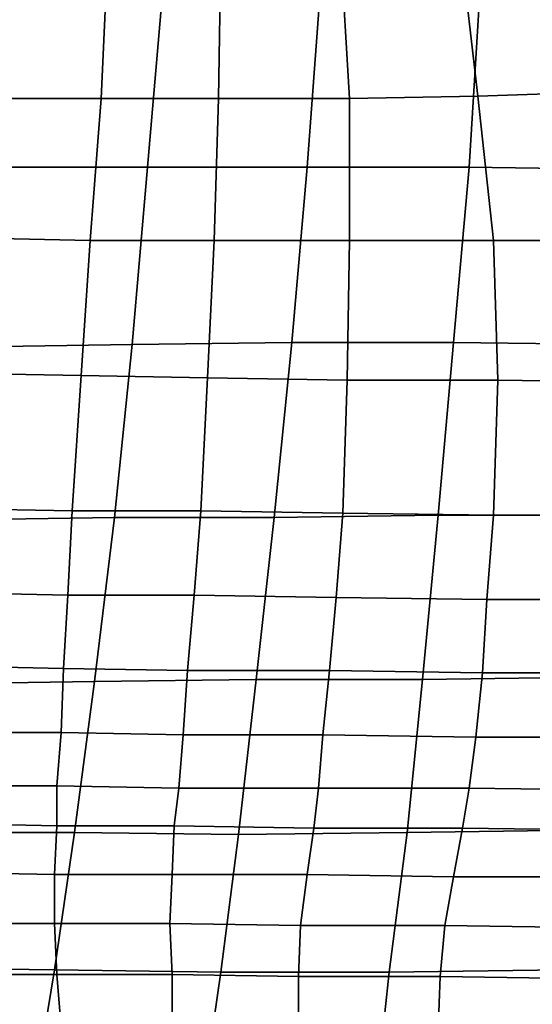
# Model space of a CAD drawing. Extents: x -0.031 to 0.452, y -0.151 to 0.211.
# Drawn here: x -0.001 to 0.022, y -0.104 to -0.06 of the extents above; entities that cross this region are included whole.
import ezdxf

# ---------------------------------------------------------------- set-up
doc = ezdxf.new("R2010")
doc.units = 0
doc.layers.add('PORCELAIN_1', color=7, linetype='CONTINUOUS')

msp = doc.modelspace()

# ---------------------------------------------------------------- linework, layer by layer
at = {"layer": 'PORCELAIN_1'}
for points in [[(0.0256, -0.0629, 0.0535), (0.0243, -0.0559, 0.0535), (0.019, -0.0562, 0.0534), (0.0198, -0.0631, 0.0534)], [(0.0198, -0.0631, 0.0534), (0.019, -0.0562, 0.0534), (0.0136, -0.0564, 0.0532), (0.014, -0.0632, 0.0532)], [(0.0028, -0.0632, 0.0529), (0.0031, -0.0566, 0.053), (-0.0015, -0.0566, 0.0528), (-0.0019, -0.0632, 0.0528)], [(0.0081, -0.0632, 0.0531), (0.0082, -0.0566, 0.0531), (0.0031, -0.0566, 0.053), (0.0028, -0.0632, 0.0529)], [(0.0136, -0.0564, 0.0532), (0.0082, -0.0566, 0.0531), (0.0081, -0.0632, 0.0531), (0.014, -0.0632, 0.0532)], [(-0.0014, -0.0582, 0.3511), (0.0056, -0.0581, 0.3511), (0.0049, -0.0663, 0.3511), (-0.002, -0.0663, 0.3511)], [(0.0049, -0.0663, 0.3511), (0.0056, -0.0581, 0.3511), (0.0127, -0.0582, 0.3511), (0.0121, -0.0663, 0.3511)], [(0.0127, -0.0582, 0.3511), (0.0199, -0.0582, 0.3511), (0.0194, -0.0663, 0.3511), (0.0121, -0.0663, 0.3511)], [(0.0194, -0.0663, 0.3511), (0.0199, -0.0582, 0.3511), (0.0273, -0.0583, 0.3511), (0.0267, -0.0664, 0.3511)], [(0.0205, -0.0696, 0.0534), (0.0268, -0.0696, 0.0535), (0.0256, -0.0629, 0.0535), (0.0198, -0.0631, 0.0534)], [(-0.0025, -0.0695, 0.0528), (0.0023, -0.0696, 0.0529), (0.0028, -0.0632, 0.0529), (-0.0019, -0.0632, 0.0528)], [(0.0023, -0.0696, 0.0529), (0.0079, -0.0696, 0.0531), (0.0081, -0.0632, 0.0531), (0.0028, -0.0632, 0.0529)], [(0.014, -0.0696, 0.0532), (0.014, -0.0632, 0.0532), (0.0081, -0.0632, 0.0531), (0.0079, -0.0696, 0.0531)], [(0.014, -0.0696, 0.0532), (0.0205, -0.0696, 0.0534), (0.0198, -0.0631, 0.0534), (0.014, -0.0632, 0.0532)], [(-0.002, -0.0663, 0.3511), (0.0049, -0.0663, 0.3511), (0.0042, -0.0743, 0.3511), (-0.0027, -0.0744, 0.3511)], [(0.0042, -0.0743, 0.3511), (0.0049, -0.0663, 0.3511), (0.0121, -0.0663, 0.3511), (0.0114, -0.0742, 0.3511)], [(0.0121, -0.0663, 0.3511), (0.0194, -0.0663, 0.3511), (0.0187, -0.0742, 0.3511), (0.0114, -0.0742, 0.3511)], [(0.0187, -0.0742, 0.3511), (0.0194, -0.0663, 0.3511), (0.0267, -0.0664, 0.3511), (0.0261, -0.0743, 0.3511)], [(0.0019, -0.0757, 0.0529), (0.0023, -0.0696, 0.0529), (-0.0025, -0.0695, 0.0528), (-0.0031, -0.0756, 0.0528)], [(0.0023, -0.0696, 0.0529), (0.0019, -0.0757, 0.0529), (0.0076, -0.0758, 0.0531), (0.0079, -0.0696, 0.0531)], [(0.0076, -0.0758, 0.0531), (0.0139, -0.0759, 0.0532), (0.014, -0.0696, 0.0532), (0.0079, -0.0696, 0.0531)], [(0.0205, -0.0696, 0.0534), (0.014, -0.0696, 0.0532), (0.0139, -0.0759, 0.0532), (0.0207, -0.0759, 0.0534)], [(0.0273, -0.076, 0.0536), (0.0268, -0.0696, 0.0535), (0.0205, -0.0696, 0.0534), (0.0207, -0.0759, 0.0534)], [(-0.0027, -0.0744, 0.3511), (0.0042, -0.0743, 0.3511), (0.0034, -0.0821, 0.3511), (-0.0036, -0.0822, 0.3511)], [(0.0034, -0.0821, 0.3511), (0.0042, -0.0743, 0.3511), (0.0114, -0.0742, 0.3511), (0.0106, -0.0821, 0.3511)], [(0.0114, -0.0742, 0.3511), (0.0187, -0.0742, 0.3511), (0.018, -0.082, 0.3511), (0.0106, -0.0821, 0.3511)], [(0.018, -0.082, 0.3511), (0.0187, -0.0742, 0.3511), (0.0261, -0.0743, 0.3511), (0.0255, -0.082, 0.3511)], [(-0.0035, -0.0817, 0.0528), (0.0015, -0.0818, 0.0529), (0.0019, -0.0757, 0.0529), (-0.0031, -0.0756, 0.0528)], [(0.0073, -0.0818, 0.0531), (0.0076, -0.0758, 0.0531), (0.0019, -0.0757, 0.0529), (0.0015, -0.0818, 0.0529)], [(0.0139, -0.0759, 0.0532), (0.0076, -0.0758, 0.0531), (0.0073, -0.0818, 0.0531), (0.0137, -0.0819, 0.0532)], [(0.0205, -0.082, 0.0534), (0.0207, -0.0759, 0.0534), (0.0139, -0.0759, 0.0532), (0.0137, -0.0819, 0.0532)], [(0.0205, -0.082, 0.0534), (0.0274, -0.082, 0.0536), (0.0273, -0.076, 0.0536), (0.0207, -0.0759, 0.0534)], [(-0.0036, -0.0822, 0.3511), (0.0034, -0.0821, 0.3511), (0.0025, -0.0895, 0.3511), (-0.0045, -0.0896, 0.3511)], [(-0.0035, -0.0817, 0.0528), (-0.0036, -0.0855, 0.0533), (0.0013, -0.0856, 0.0534), (0.0015, -0.0818, 0.0529)], [(0.0013, -0.0856, 0.0534), (0.007, -0.0856, 0.0536), (0.0073, -0.0818, 0.0531), (0.0015, -0.0818, 0.0529)], [(0.0025, -0.0895, 0.3511), (0.0034, -0.0821, 0.3511), (0.0106, -0.0821, 0.3511), (0.0098, -0.0894, 0.3511)], [(0.0134, -0.0857, 0.0538), (0.0137, -0.0819, 0.0532), (0.0073, -0.0818, 0.0531), (0.007, -0.0856, 0.0536)], [(0.0106, -0.0821, 0.3511), (0.018, -0.082, 0.3511), (0.0173, -0.0894, 0.3511), (0.0098, -0.0894, 0.3511)], [(0.0134, -0.0857, 0.0538), (0.0202, -0.0858, 0.054), (0.0205, -0.082, 0.0534), (0.0137, -0.0819, 0.0532)], [(0.0173, -0.0894, 0.3511), (0.018, -0.082, 0.3511), (0.0255, -0.082, 0.3511), (0.0249, -0.0893, 0.3511)], [(0.0205, -0.082, 0.0534), (0.0202, -0.0858, 0.054), (0.0272, -0.0858, 0.0541), (0.0274, -0.082, 0.0536)], [(0.0011, -0.0889, 0.0548), (0.0013, -0.0856, 0.0534), (-0.0036, -0.0855, 0.0533), (-0.0037, -0.0888, 0.0546)], [(0.0013, -0.0856, 0.0534), (0.0011, -0.0889, 0.0548), (0.0067, -0.089, 0.0549), (0.007, -0.0856, 0.0536)], [(0.0067, -0.089, 0.0549), (0.0131, -0.089, 0.0551), (0.0134, -0.0857, 0.0538), (0.007, -0.0856, 0.0536)], [(0.0202, -0.0858, 0.054), (0.0134, -0.0857, 0.0538), (0.0131, -0.089, 0.0551), (0.02, -0.0891, 0.0553)], [(0.0272, -0.0858, 0.0541), (0.0202, -0.0858, 0.054), (0.02, -0.0891, 0.0553), (0.0269, -0.0891, 0.0554)], [(0.0011, -0.0889, 0.0548), (-0.0037, -0.0888, 0.0546), (-0.0038, -0.0918, 0.0567), (0.001, -0.0918, 0.0568)], [(0.0067, -0.089, 0.0549), (0.0011, -0.0889, 0.0548), (0.001, -0.0918, 0.0568), (0.0065, -0.0919, 0.057)], [(0.0131, -0.089, 0.0551), (0.0067, -0.089, 0.0549), (0.0065, -0.0919, 0.057), (0.0128, -0.0919, 0.0571)], [(0.0131, -0.089, 0.0551), (0.0128, -0.0919, 0.0571), (0.0197, -0.092, 0.0573), (0.02, -0.0891, 0.0553)], [(0.02, -0.0891, 0.0553), (0.0197, -0.092, 0.0573), (0.0266, -0.092, 0.0575), (0.0269, -0.0891, 0.0554)], [(-0.0045, -0.0896, 0.3511), (0.0025, -0.0895, 0.3511), (0.0016, -0.0963, 0.3511), (-0.0054, -0.0963, 0.3511)], [(0.0016, -0.0963, 0.3511), (0.0025, -0.0895, 0.3511), (0.0098, -0.0894, 0.3511), (0.009, -0.0964, 0.3511)], [(0.0098, -0.0894, 0.3511), (0.0173, -0.0894, 0.3511), (0.0166, -0.0963, 0.3511), (0.009, -0.0964, 0.3511)], [(0.0166, -0.0963, 0.3511), (0.0173, -0.0894, 0.3511), (0.0249, -0.0893, 0.3511), (0.0242, -0.0962, 0.3511)], [(-0.0038, -0.0918, 0.0567), (-0.004, -0.0942, 0.0595), (0.0008, -0.0942, 0.0596), (0.001, -0.0918, 0.0568)], [(0.001, -0.0918, 0.0568), (0.0008, -0.0942, 0.0596), (0.0063, -0.0943, 0.0597), (0.0065, -0.0919, 0.057)], [(0.0065, -0.0919, 0.057), (0.0063, -0.0943, 0.0597), (0.0126, -0.0943, 0.0599), (0.0128, -0.0919, 0.0571)], [(0.0126, -0.0943, 0.0599), (0.0194, -0.0943, 0.0601), (0.0197, -0.092, 0.0573), (0.0128, -0.0919, 0.0571)], [(0.0266, -0.092, 0.0575), (0.0197, -0.092, 0.0573), (0.0194, -0.0943, 0.0601), (0.0264, -0.0944, 0.0602)], [(0.0008, -0.0942, 0.0596), (-0.004, -0.0942, 0.0595), (-0.0041, -0.0959, 0.0629), (0.0008, -0.096, 0.063)], [(0.0063, -0.0943, 0.0597), (0.0008, -0.0942, 0.0596), (0.0008, -0.096, 0.063), (0.0061, -0.096, 0.0632)], [(0.0126, -0.0943, 0.0599), (0.0063, -0.0943, 0.0597), (0.0061, -0.096, 0.0632), (0.0124, -0.0961, 0.0633)], [(0.0194, -0.0943, 0.0601), (0.0126, -0.0943, 0.0599), (0.0124, -0.0961, 0.0633), (0.0191, -0.0961, 0.0635)], [(0.0194, -0.0943, 0.0601), (0.0191, -0.0961, 0.0635), (0.0261, -0.0962, 0.0637), (0.0264, -0.0944, 0.0602)], [(-0.0041, -0.0959, 0.0629), (-0.0041, -0.0981, 0.0696), (0.0007, -0.0982, 0.0697), (0.0008, -0.096, 0.063)], [(-0.0054, -0.0963, 0.3511), (0.0016, -0.0963, 0.3511), (0.0007, -0.1025, 0.3511), (-0.0062, -0.1024, 0.351)], [(0.0008, -0.096, 0.063), (0.0007, -0.0982, 0.0697), (0.006, -0.0982, 0.0698), (0.0061, -0.096, 0.0632)], [(0.0007, -0.1025, 0.3511), (0.0016, -0.0963, 0.3511), (0.009, -0.0964, 0.3511), (0.0082, -0.1026, 0.3511)], [(0.0061, -0.096, 0.0632), (0.006, -0.0982, 0.0698), (0.0121, -0.0982, 0.0699), (0.0124, -0.0961, 0.0633)], [(0.009, -0.0964, 0.3511), (0.0166, -0.0963, 0.3511), (0.0158, -0.1026, 0.3511), (0.0082, -0.1026, 0.3511)], [(0.0124, -0.0961, 0.0633), (0.0121, -0.0982, 0.0699), (0.0187, -0.0983, 0.0701), (0.0191, -0.0961, 0.0635)], [(0.0158, -0.1026, 0.3511), (0.0166, -0.0963, 0.3511), (0.0242, -0.0962, 0.3511), (0.0236, -0.1025, 0.3511)], [(0.0187, -0.0983, 0.0701), (0.0257, -0.0983, 0.0702), (0.0261, -0.0962, 0.0637), (0.0191, -0.0961, 0.0635)], [(0.0007, -0.0982, 0.0697), (-0.0041, -0.0981, 0.0696), (-0.004, -0.1004, 0.0766), (0.0007, -0.1004, 0.0766)], [(0.006, -0.0982, 0.0698), (0.0007, -0.0982, 0.0697), (0.0007, -0.1004, 0.0766), (0.0059, -0.1004, 0.0767)], [(0.0121, -0.0982, 0.0699), (0.006, -0.0982, 0.0698), (0.0059, -0.1004, 0.0767), (0.0118, -0.1005, 0.0768)], [(0.0187, -0.0983, 0.0701), (0.0121, -0.0982, 0.0699), (0.0118, -0.1005, 0.0768), (0.0183, -0.1005, 0.0769)], [(0.0257, -0.0983, 0.0702), (0.0187, -0.0983, 0.0701), (0.0183, -0.1005, 0.0769), (0.0254, -0.1006, 0.0771)], [(-0.004, -0.1004, 0.0766), (-0.0037, -0.1027, 0.0839), (0.0008, -0.1027, 0.0839), (0.0007, -0.1004, 0.0766)], [(0.0007, -0.1004, 0.0766), (0.0008, -0.1027, 0.0839), (0.006, -0.1027, 0.0839), (0.0059, -0.1004, 0.0767)], [(0.0059, -0.1004, 0.0767), (0.006, -0.1027, 0.0839), (0.0117, -0.1028, 0.084), (0.0118, -0.1005, 0.0768)], [(0.0118, -0.1005, 0.0768), (0.0117, -0.1028, 0.084), (0.0181, -0.1028, 0.0841), (0.0183, -0.1005, 0.0769)], [(0.0183, -0.1005, 0.0769), (0.0181, -0.1028, 0.0841), (0.0251, -0.1029, 0.0842), (0.0254, -0.1006, 0.0771)], [(-0.0062, -0.1024, 0.351), (0.0007, -0.1025, 0.3511), (-0.0002, -0.108, 0.3511), (-0.0069, -0.1078, 0.351)], [(-0.0002, -0.108, 0.3511), (0.0007, -0.1025, 0.3511), (0.0082, -0.1026, 0.3511), (0.0074, -0.1081, 0.3511)], [(0.0152, -0.1081, 0.3511), (0.0158, -0.1026, 0.3511), (0.0236, -0.1025, 0.3511), (0.023, -0.1081, 0.3511)], [(0.0008, -0.1027, 0.0839), (-0.0037, -0.1027, 0.0839), (-0.0034, -0.1051, 0.0915), (0.001, -0.1051, 0.0916)], [(0.006, -0.1027, 0.0839), (0.0008, -0.1027, 0.0839), (0.001, -0.1051, 0.0916), (0.006, -0.1051, 0.0916)], [(0.0117, -0.1028, 0.084), (0.006, -0.1027, 0.0839), (0.006, -0.1051, 0.0916), (0.0117, -0.1052, 0.0917)], [(0.0082, -0.1026, 0.3511), (0.0158, -0.1026, 0.3511), (0.0152, -0.1081, 0.3511), (0.0074, -0.1081, 0.3511)], [(0.0181, -0.1028, 0.0841), (0.0117, -0.1028, 0.084), (0.0117, -0.1052, 0.0917), (0.018, -0.1052, 0.0918)], [(0.0251, -0.1029, 0.0842), (0.0181, -0.1028, 0.0841), (0.018, -0.1052, 0.0918), (0.0249, -0.1053, 0.0919)]]:
    msp.add_3dface(points, dxfattribs=at)

doc.saveas('drawing.dxf')
